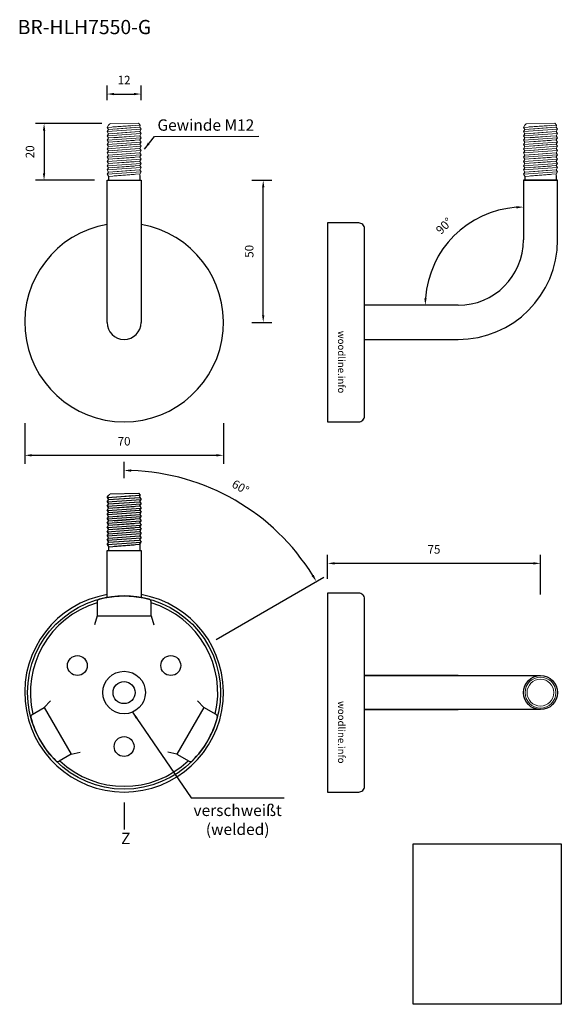
# Model space of a CAD drawing. Units: millimetres. Extents: x -1142 to 2491, y -3831 to 843.
# Drawn here: x -274 to -83, y -1246 to -899 of the extents above; entities that cross this region are included whole.
import ezdxf

# ---------------------------------------------------------------- set-up
doc = ezdxf.new("R2010")
doc.units = ezdxf.units.MM
doc.linetypes.add('VERDECKT', pattern=[9.525, 6.35, -3.175])
doc.layers.add('Bemaßung', color=5, linetype='Continuous')
doc.layers.add('Schrift', color=7, linetype='Continuous')
doc.layers.add('Umrandung', color=250, linetype='Continuous', lineweight=30)
doc.styles.get("Standard").update_dxf_attribs({"font": 'verdana.TTF'})
doc.dimstyles.new('Leisten', dxfattribs={"dimtxt": 3, "dimasz": 2.5, "dimexe": 3, "dimexo": 5, "dimgap": 3, "dimtad": 1, "dimtxsty": 'Standard', "dimcen": 0, "dimadec": 0, "dimazin": 0, "dimtfac": 1, "dimtofl": 0, "dimtmove": 0, "dimatfit": 3, "dimfxl": 0, "dimarcsym": 0})
picture_1 = doc.add_image_def('image3.jpg', size_in_pixel=(789, 854))

# ---------------------------------------------------------------- blocks, each defined once
blk = doc.blocks.new('*D26')
at = {"layer": 'Bemaßung', "color": 0, "lineweight": -2}
for p, q in [((-165.08, -1096.13), (-165.08, -1087.66)), ((-90.08, -1101.62), (-90.08, -1087.66)), ((-92.58, -1090.66), (-162.58, -1090.66))]:
    blk.add_line(p, q, dxfattribs=at)
at = {"layer": 'Bemaßung', "color": 0}
for points in [[(-162.58, -1090.24), (-162.58, -1091.07), (-165.08, -1090.66)], [(-92.58, -1090.24), (-92.58, -1091.07), (-90.08, -1090.66)]]:
    blk.add_solid(points, dxfattribs=at)
at = {"layer": 'Defpoints', "color": 0}
for p in [(-165.08, -1090.66), (-165.08, -1101.13), (-90.08, -1106.62)]:
    blk.add_point(p, dxfattribs=at)
at = {"layer": 'Bemaßung', "color": 0, "insert": (-127.58, -1086.13), "char_height": 3, "attachment_point": 5}
blk.add_mtext('75', dxfattribs=at)
blk = doc.blocks.new('*D36')
at = {"layer": 'Bemaßung', "color": 0, "lineweight": -2}
for p, q in [((-244.57, -935.83), (-267.92, -935.83)), ((-264.92, -938.33), (-264.92, -953.33)), ((-247.21, -955.83), (-267.92, -955.83))]:
    blk.add_line(p, q, dxfattribs=at)
at = {"layer": 'Bemaßung', "color": 0}
for points in [[(-265.34, -938.33), (-264.51, -938.33), (-264.92, -935.83)], [(-265.34, -953.33), (-264.51, -953.33), (-264.92, -955.83)]]:
    blk.add_solid(points, dxfattribs=at)
at = {"layer": 'Defpoints', "color": 0}
for p in [(-239.57, -935.83), (-264.92, -955.83), (-242.21, -955.83)]:
    blk.add_point(p, dxfattribs=at)
at = {"layer": 'Bemaßung', "color": 0, "insert": (-269.49, -945.8), "char_height": 3, "attachment_point": 5, "rotation": 90}
blk.add_mtext('20', dxfattribs=at)
blk = doc.blocks.new('*D28')
at = {"layer": 'Bemaßung', "color": 0, "lineweight": -2}
for p, q in [((-236.74, -1060.63), (-236.74, -1054.95)), ((-204.32, -1117.45), (-166.4, -1095.56))]:
    blk.add_line(p, q, dxfattribs=at)
blk.add_arc((-236.74, -1136.17), 78.22, 31.8313, 88.1687, dxfattribs=at)
at = {"layer": 'Bemaßung', "color": 0}
for points in [[(-234.25, -1058.41), (-234.23, -1057.57), (-236.74, -1057.95)], [(-169.93, -1094.7), (-170.64, -1095.13), (-169, -1097.06)]]:
    blk.add_solid(points, dxfattribs=at)
at = {"layer": 'Defpoints', "color": 0}
for p in [(-236.74, -1065.63), (-186.46, -1076.25), (-236.74, -1082.97), (-208.65, -1119.95), (-237.23, -1136.45)]:
    blk.add_point(p, dxfattribs=at)
at = {"layer": 'Bemaßung', "color": 0, "insert": (-195.92, -1064.15), "char_height": 3, "attachment_point": 5, "rotation": 330.4563}
blk.add_mtext('60°', dxfattribs=at)
blk = doc.blocks.new('*D38')
at = {"layer": 'Bemaßung', "color": 0, "lineweight": -2}
blk.add_arc((-96.08, -999.83), 34.59, 94.1422, 175.8578, dxfattribs=at)
at = {"layer": 'Bemaßung', "color": 0}
for points in [[(-98.59, -964.91), (-98.56, -965.75), (-96.08, -965.24)], [(-130.16, -997.35), (-130.99, -997.32), (-130.67, -999.83)]]:
    blk.add_solid(points, dxfattribs=at)
at = {"layer": 'Defpoints', "color": 0}
for p in [(-96.08, -955.83), (-113.37, -969.87), (-96.08, -976.83), (-152.08, -999.83), (-119.08, -999.83)]:
    blk.add_point(p, dxfattribs=at)
at = {"layer": 'Bemaßung', "color": 0, "insert": (-123.76, -972.15), "char_height": 3, "attachment_point": 5, "rotation": 45}
blk.add_mtext('90°', dxfattribs=at)
blk = doc.blocks.new('*D29')
at = {"layer": 'Bemaßung', "color": 0, "lineweight": -2}
for p, q in [((-242.74, -927.61), (-242.74, -922.47)), ((-230.74, -927.61), (-230.74, -922.47)), ((-240.24, -925.47), (-233.24, -925.47))]:
    blk.add_line(p, q, dxfattribs=at)
at = {"layer": 'Bemaßung', "color": 0}
for points in [[(-240.24, -925.06), (-240.24, -925.89), (-242.74, -925.47)], [(-233.24, -925.06), (-233.24, -925.89), (-230.74, -925.47)]]:
    blk.add_solid(points, dxfattribs=at)
at = {"layer": 'Defpoints', "color": 0}
for p in [(-230.74, -925.47), (-242.74, -932.61), (-230.74, -932.61)]:
    blk.add_point(p, dxfattribs=at)
at = {"layer": 'Bemaßung', "color": 0, "insert": (-236.74, -920.94), "char_height": 3, "attachment_point": 5}
blk.add_mtext('12', dxfattribs=at)
blk = doc.blocks.new('*D30')
at = {"layer": 'Bemaßung', "color": 0, "lineweight": -2}
for p, q in [((-191.7, -955.83), (-184.73, -955.83)), ((-187.73, -1003.33), (-187.73, -958.33)), ((-191.7, -1005.83), (-184.73, -1005.83))]:
    blk.add_line(p, q, dxfattribs=at)
at = {"layer": 'Bemaßung', "color": 0}
for points in [[(-188.14, -958.33), (-187.31, -958.33), (-187.73, -955.83)], [(-188.14, -1003.33), (-187.31, -1003.33), (-187.73, -1005.83)]]:
    blk.add_solid(points, dxfattribs=at)
at = {"layer": 'Defpoints', "color": 0}
for p in [(-196.7, -955.83), (-187.73, -955.83), (-196.7, -1005.83)]:
    blk.add_point(p, dxfattribs=at)
at = {"layer": 'Bemaßung', "color": 0, "insert": (-192.29, -980.83), "char_height": 3, "attachment_point": 5, "rotation": 90}
blk.add_mtext('50', dxfattribs=at)
blk = doc.blocks.new('*D31')
at = {"layer": 'Bemaßung', "color": 0, "lineweight": -2}
for p, q in [((-271.74, -1041.32), (-271.74, -1055.62)), ((-201.74, -1041.32), (-201.74, -1055.62)), ((-269.24, -1052.62), (-204.24, -1052.62))]:
    blk.add_line(p, q, dxfattribs=at)
at = {"layer": 'Bemaßung', "color": 0}
for points in [[(-269.24, -1052.2), (-269.24, -1053.04), (-271.74, -1052.62)], [(-204.24, -1052.2), (-204.24, -1053.04), (-201.74, -1052.62)]]:
    blk.add_solid(points, dxfattribs=at)
at = {"layer": 'Defpoints', "color": 0}
for p in [(-271.74, -1036.32), (-201.74, -1036.32), (-201.74, -1052.62)]:
    blk.add_point(p, dxfattribs=at)
at = {"layer": 'Bemaßung', "color": 0, "insert": (-236.74, -1048.06), "char_height": 3, "attachment_point": 5}
blk.add_mtext('70', dxfattribs=at)

msp = doc.modelspace()

# ---------------------------------------------------------------- linework, layer by layer
at = {"layer": 'Bemaßung'}
msp.add_line((-236.739, -1174.842), (-236.739, -1184.347), dxfattribs=at)
at = {"layer": 'Umrandung', "lineweight": 0}
for p, q in [((-242.739, -937.2), (-231.081, -936.393)), ((-242.739, -937.2), (-242.239, -936.467)), ((-242.739, -937.2), (-242.239, -937.929)), ((-242.739, -938.7), (-230.739, -937.869)), ((-242.739, -938.7), (-242.239, -937.967)), ((-242.739, -938.7), (-242.239, -939.429)), ((-241.782, -935.967), (-242.239, -936.467)), ((-242.239, -937.929), (-233.239, -937.298)), ((-242.222, -939.441), (-233.239, -938.76)), ((-241.685, -935.861), (-231.697, -935.69)), ((-240.717, -937.029), (-233.715, -936.524)), ((-240.239, -937.791), (-231.239, -937.159)), ((-240.239, -939.329), (-231.257, -938.647)), ((-231.697, -935.69), (-231.076, -936.369)), ((-231.239, -937.121), (-231.076, -936.369)), ((-231.239, -937.159), (-230.739, -937.869)), ((-231.239, -938.621), (-230.739, -937.869)), ((-231.239, -938.659), (-230.739, -939.369)), ((-96.078, -937.2), (-84.419, -936.393)), ((-96.078, -937.2), (-95.578, -936.467)), ((-96.078, -937.2), (-95.578, -937.929)), ((-96.078, -938.7), (-84.078, -937.869)), ((-96.078, -938.7), (-95.578, -937.967)), ((-96.078, -938.7), (-95.578, -939.429)), ((-95.12, -935.967), (-95.578, -936.467)), ((-95.578, -937.929), (-86.578, -937.298)), ((-95.56, -939.441), (-86.578, -938.76)), ((-95.023, -935.861), (-85.035, -935.69)), ((-94.055, -937.029), (-87.053, -936.524)), ((-93.578, -937.791), (-84.578, -937.159)), ((-93.578, -939.329), (-84.595, -938.647)), ((-85.035, -935.69), (-84.414, -936.369)), ((-84.578, -937.121), (-84.414, -936.369)), ((-84.578, -937.159), (-84.078, -937.869)), ((-84.578, -938.621), (-84.078, -937.869)), ((-84.578, -938.659), (-84.078, -939.369)), ((-242.739, -940.2), (-230.739, -939.369)), ((-242.739, -940.2), (-242.239, -939.467)), ((-242.739, -940.2), (-242.239, -940.929)), ((-242.739, -941.7), (-230.739, -940.869)), ((-242.739, -941.7), (-242.239, -940.967)), ((-242.739, -941.7), (-242.239, -942.429)), ((-242.739, -943.2), (-230.739, -942.369)), ((-242.739, -943.2), (-242.239, -942.467)), ((-242.222, -942.441), (-231.274, -941.611)), ((-242.22, -940.938), (-231.239, -940.121)), ((-240.239, -940.829), (-233.239, -940.298)), ((-240.239, -942.329), (-233.239, -941.798)), ((-231.239, -940.121), (-230.739, -939.369)), ((-231.239, -940.159), (-230.739, -940.869)), ((-231.239, -941.621), (-230.739, -940.869)), ((-231.239, -941.659), (-230.739, -942.369)), ((-231.239, -943.121), (-230.739, -942.369)), ((-96.078, -940.2), (-84.078, -939.369)), ((-96.078, -940.2), (-95.578, -939.467)), ((-96.078, -940.2), (-95.578, -940.929)), ((-96.078, -941.7), (-84.078, -940.869)), ((-96.078, -941.7), (-95.578, -940.967)), ((-96.078, -941.7), (-95.578, -942.429)), ((-96.078, -943.2), (-84.078, -942.369)), ((-96.078, -943.2), (-95.578, -942.467)), ((-95.56, -942.441), (-84.612, -941.611)), ((-95.558, -940.938), (-84.578, -940.121)), ((-93.578, -940.829), (-86.578, -940.298)), ((-93.578, -942.329), (-86.578, -941.798)), ((-84.578, -940.121), (-84.078, -939.369)), ((-84.578, -940.159), (-84.078, -940.869)), ((-84.578, -941.621), (-84.078, -940.869)), ((-84.578, -941.659), (-84.078, -942.369)), ((-84.578, -943.121), (-84.078, -942.369)), ((-242.739, -943.2), (-242.239, -943.929)), ((-242.739, -944.7), (-230.739, -943.869)), ((-242.739, -944.7), (-242.239, -943.967)), ((-242.739, -944.7), (-242.239, -945.429)), ((-242.739, -946.2), (-230.739, -945.369)), ((-242.739, -946.2), (-242.239, -945.467)), ((-242.222, -943.941), (-233.239, -943.26)), ((-242.222, -945.441), (-231.274, -944.611)), ((-240.239, -943.829), (-231.239, -943.159)), ((-240.239, -945.329), (-233.239, -944.798)), ((-231.239, -943.159), (-230.739, -943.869)), ((-231.239, -944.621), (-230.739, -943.869)), ((-231.239, -944.659), (-230.739, -945.369)), ((-231.239, -946.121), (-230.739, -945.369)), ((-96.078, -943.2), (-95.578, -943.929)), ((-96.078, -944.7), (-84.078, -943.869)), ((-96.078, -944.7), (-95.578, -943.967)), ((-96.078, -944.7), (-95.578, -945.429)), ((-96.078, -946.2), (-84.078, -945.369)), ((-96.078, -946.2), (-95.578, -945.467)), ((-95.56, -943.941), (-86.578, -943.26)), ((-95.56, -945.441), (-84.612, -944.611)), ((-93.578, -943.829), (-84.578, -943.159)), ((-93.578, -945.329), (-86.578, -944.798)), ((-84.578, -943.159), (-84.078, -943.869)), ((-84.578, -944.621), (-84.078, -943.869)), ((-84.578, -944.659), (-84.078, -945.369)), ((-84.578, -946.121), (-84.078, -945.369)), ((-242.739, -946.2), (-242.239, -946.929)), ((-242.739, -947.7), (-230.739, -946.869)), ((-242.739, -947.7), (-242.239, -946.967)), ((-242.739, -947.7), (-242.239, -948.429)), ((-242.739, -949.2), (-230.739, -948.369)), ((-242.739, -949.2), (-242.239, -948.467)), ((-242.739, -949.2), (-242.239, -949.929)), ((-242.222, -946.941), (-231.274, -946.111)), ((-242.222, -948.441), (-231.274, -947.611)), ((-242.222, -949.941), (-231.274, -949.111)), ((-240.239, -946.829), (-233.239, -946.298)), ((-240.239, -948.329), (-233.239, -947.798)), ((-240.239, -949.829), (-233.239, -949.298)), ((-231.239, -946.159), (-230.739, -946.869)), ((-231.239, -947.621), (-230.739, -946.869)), ((-231.239, -947.659), (-230.739, -948.369)), ((-231.239, -949.121), (-230.739, -948.369)), ((-231.239, -949.159), (-230.739, -949.869)), ((-96.078, -946.2), (-95.578, -946.929)), ((-96.078, -947.7), (-84.078, -946.869)), ((-96.078, -947.7), (-95.578, -946.967)), ((-96.078, -947.7), (-95.578, -948.429)), ((-96.078, -949.2), (-84.078, -948.369)), ((-96.078, -949.2), (-95.578, -948.467)), ((-96.078, -949.2), (-95.578, -949.929)), ((-95.56, -946.941), (-84.612, -946.111)), ((-95.56, -948.441), (-84.612, -947.611)), ((-95.56, -949.941), (-84.612, -949.111)), ((-93.578, -946.829), (-86.578, -946.298)), ((-93.578, -948.329), (-86.578, -947.798)), ((-93.578, -949.829), (-86.578, -949.298)), ((-84.578, -946.159), (-84.078, -946.869)), ((-84.578, -947.621), (-84.078, -946.869)), ((-84.578, -947.659), (-84.078, -948.369)), ((-84.578, -949.121), (-84.078, -948.369)), ((-84.578, -949.159), (-84.078, -949.869)), ((-242.739, -950.7), (-230.739, -949.869)), ((-242.739, -950.7), (-242.239, -949.967)), ((-242.739, -950.7), (-242.239, -951.429)), ((-242.739, -952.2), (-230.739, -951.369)), ((-242.739, -952.2), (-242.239, -951.467)), ((-242.739, -952.2), (-242.239, -952.929)), ((-242.739, -953.7), (-230.739, -952.869)), ((-242.739, -953.7), (-242.239, -952.967)), ((-242.222, -951.441), (-231.274, -950.611)), ((-242.222, -952.941), (-233.239, -952.26)), ((-240.239, -951.329), (-233.239, -950.798)), ((-240.239, -952.829), (-231.257, -952.147)), ((-231.239, -950.621), (-230.739, -949.869)), ((-231.239, -950.659), (-230.739, -951.369)), ((-231.239, -952.121), (-230.739, -951.369)), ((-231.239, -952.159), (-230.739, -952.869)), ((-231.239, -953.621), (-230.739, -952.869)), ((-96.078, -950.7), (-84.078, -949.869)), ((-96.078, -950.7), (-95.578, -949.967)), ((-96.078, -950.7), (-95.578, -951.429)), ((-96.078, -952.2), (-84.078, -951.369)), ((-96.078, -952.2), (-95.578, -951.467)), ((-96.078, -952.2), (-95.578, -952.929)), ((-96.078, -953.7), (-84.078, -952.869)), ((-96.078, -953.7), (-95.578, -952.967)), ((-95.56, -951.441), (-84.612, -950.611)), ((-95.56, -952.941), (-86.578, -952.26)), ((-93.578, -951.329), (-86.578, -950.798)), ((-93.578, -952.829), (-84.595, -952.147)), ((-84.578, -950.621), (-84.078, -949.869)), ((-84.578, -950.659), (-84.078, -951.369)), ((-84.578, -952.121), (-84.078, -951.369)), ((-84.578, -952.159), (-84.078, -952.869)), ((-84.578, -953.621), (-84.078, -952.869)), ((-242.739, -953.7), (-242.239, -954.429)), ((-242.206, -954.478), (-233.239, -953.798)), ((-240.239, -954.291), (-231.239, -953.608)), ((-231.239, -953.621), (-231.239, -954.19)), ((-96.078, -953.7), (-95.578, -954.429)), ((-95.544, -954.478), (-86.578, -953.798)), ((-93.578, -954.291), (-84.578, -953.608)), ((-84.578, -953.621), (-84.578, -954.19))]:
    msp.add_line(p, q, dxfattribs=at)
at = {"layer": 'Umrandung'}
for p, q in [((-242.739, -955.829), (-230.739, -955.829)), ((-242.739, -1005.829), (-242.739, -955.829)), ((-242.206, -954.478), (-242.206, -955.829)), ((-231.239, -954.19), (-231.224, -955.829)), ((-230.739, -955.829), (-230.739, -1005.829)), ((-96.078, -955.829), (-84.078, -955.829)), ((-96.078, -955.829), (-84.078, -955.829)), ((-96.078, -955.829), (-96.078, -976.829)), ((-84.078, -955.829), (-96.078, -955.829)), ((-95.544, -954.478), (-95.544, -955.829)), ((-84.578, -954.19), (-84.562, -955.829)), ((-84.078, -976.829), (-84.078, -955.829)), ((-119.078, -999.829), (-152.078, -999.829)), ((-152.078, -1011.829), (-119.078, -1011.829)), ((-242.739, -1067.499), (-231.081, -1066.692)), ((-242.739, -1067.499), (-242.239, -1066.766)), ((-241.782, -1066.266), (-242.239, -1066.766)), ((-241.685, -1066.16), (-231.697, -1065.989)), ((-240.717, -1067.328), (-233.715, -1066.823)), ((-231.697, -1065.989), (-231.076, -1066.669)), ((-231.239, -1067.42), (-231.076, -1066.669)), ((-242.739, -1067.499), (-242.239, -1068.228)), ((-242.739, -1068.999), (-230.739, -1068.169)), ((-242.739, -1068.999), (-242.239, -1068.266)), ((-242.739, -1068.999), (-242.239, -1069.728)), ((-242.739, -1070.499), (-230.739, -1069.669)), ((-242.739, -1070.499), (-242.239, -1069.766)), ((-242.739, -1070.499), (-242.239, -1071.228)), ((-242.239, -1068.228), (-233.239, -1067.597)), ((-242.222, -1069.74), (-233.239, -1069.059)), ((-242.22, -1071.237), (-231.239, -1070.42)), ((-240.239, -1068.09), (-231.239, -1067.458)), ((-240.239, -1069.628), (-231.257, -1068.946)), ((-240.239, -1071.128), (-233.239, -1070.597)), ((-231.239, -1067.458), (-230.739, -1068.169)), ((-231.239, -1068.92), (-230.739, -1068.169)), ((-231.239, -1068.958), (-230.739, -1069.669)), ((-231.239, -1070.42), (-230.739, -1069.669)), ((-231.239, -1070.458), (-230.739, -1071.169)), ((-242.739, -1071.999), (-230.739, -1071.169)), ((-242.739, -1071.999), (-242.239, -1071.266)), ((-242.739, -1071.999), (-242.239, -1072.728)), ((-242.739, -1073.499), (-230.739, -1072.669)), ((-242.739, -1073.499), (-242.239, -1072.766)), ((-242.739, -1073.499), (-242.239, -1074.228)), ((-242.739, -1074.999), (-230.739, -1074.169)), ((-242.739, -1074.999), (-242.239, -1074.266)), ((-242.222, -1072.74), (-231.274, -1071.91)), ((-242.222, -1074.24), (-233.239, -1073.559)), ((-240.239, -1072.628), (-233.239, -1072.097)), ((-240.239, -1074.128), (-231.239, -1073.458)), ((-231.239, -1071.92), (-230.739, -1071.169)), ((-231.239, -1071.958), (-230.739, -1072.669)), ((-231.239, -1073.42), (-230.739, -1072.669)), ((-231.239, -1073.458), (-230.739, -1074.169)), ((-231.239, -1074.92), (-230.739, -1074.169)), ((-242.739, -1074.999), (-242.239, -1075.728)), ((-242.739, -1076.499), (-230.739, -1075.669)), ((-242.739, -1076.499), (-242.239, -1075.766)), ((-242.739, -1076.499), (-242.239, -1077.228)), ((-242.739, -1077.999), (-230.739, -1077.169)), ((-242.739, -1077.999), (-242.239, -1077.266)), ((-242.222, -1075.74), (-231.274, -1074.91)), ((-242.222, -1077.24), (-231.274, -1076.41)), ((-240.239, -1075.628), (-233.239, -1075.097)), ((-240.239, -1077.128), (-233.239, -1076.597)), ((-231.239, -1074.958), (-230.739, -1075.669)), ((-231.239, -1076.42), (-230.739, -1075.669)), ((-231.239, -1076.458), (-230.739, -1077.169)), ((-231.239, -1077.92), (-230.739, -1077.169)), ((-242.739, -1077.999), (-242.239, -1078.728)), ((-242.739, -1079.499), (-230.739, -1078.669)), ((-242.739, -1079.499), (-242.239, -1078.766)), ((-242.739, -1079.499), (-242.239, -1080.228)), ((-242.739, -1080.999), (-230.739, -1080.169)), ((-242.739, -1080.999), (-242.239, -1080.266)), ((-242.739, -1080.999), (-242.239, -1081.728)), ((-242.222, -1078.74), (-231.274, -1077.91)), ((-242.222, -1080.24), (-231.274, -1079.41)), ((-242.222, -1081.74), (-231.274, -1080.91)), ((-240.239, -1078.628), (-233.239, -1078.097)), ((-240.239, -1080.128), (-233.239, -1079.597)), ((-240.239, -1081.628), (-233.239, -1081.097)), ((-231.239, -1077.958), (-230.739, -1078.669)), ((-231.239, -1079.42), (-230.739, -1078.669)), ((-231.239, -1079.458), (-230.739, -1080.169)), ((-231.239, -1080.92), (-230.739, -1080.169)), ((-231.239, -1080.958), (-230.739, -1081.669)), ((-242.739, -1082.499), (-230.739, -1081.669)), ((-242.739, -1082.499), (-242.239, -1081.766)), ((-242.739, -1082.499), (-242.239, -1083.228)), ((-242.739, -1083.999), (-230.739, -1083.169)), ((-242.739, -1083.999), (-242.239, -1083.266)), ((-242.739, -1083.999), (-242.239, -1084.728)), ((-242.222, -1083.24), (-233.239, -1082.559)), ((-242.206, -1084.777), (-233.239, -1084.097)), ((-240.239, -1083.128), (-231.257, -1082.446)), ((-240.239, -1084.59), (-231.239, -1083.907)), ((-231.239, -1082.42), (-230.739, -1081.669)), ((-231.239, -1082.458), (-230.739, -1083.169)), ((-231.239, -1083.92), (-230.739, -1083.169)), ((-231.239, -1083.92), (-231.239, -1084.489)), ((-231.239, -1084.489), (-231.224, -1086.128)), ((-242.739, -1086.128), (-230.739, -1086.128)), ((-242.739, -1086.128), (-230.739, -1086.128)), ((-242.739, -1102.661), (-242.739, -1086.128)), ((-242.739, -1086.128), (-230.739, -1086.128)), ((-242.206, -1084.777), (-242.206, -1086.128)), ((-230.739, -1086.128), (-230.739, -1102.661)), ((-227.969, -1103.313), (-227.969, -1103.278)), ((-246.239, -1109.128), (-247.159, -1112.258)), ((-227.239, -1109.128), (-226.32, -1112.258)), ((-152.078, -1130.128), (-90.078, -1130.128)), ((-119.078, -1130.128), (-152.078, -1130.128)), ((-264.872, -1141.401), (-262.621, -1139.04)), ((-208.607, -1141.401), (-210.858, -1139.04)), ((-90.078, -1142.128), (-152.078, -1142.128)), ((-152.078, -1142.128), (-119.078, -1142.128)), ((-255.372, -1157.855), (-252.202, -1157.086)), ((-218.107, -1157.855), (-221.277, -1157.086)), ((-260.773, -1160.131), (-260.803, -1160.148)), ((-212.706, -1160.131), (-212.676, -1160.148))]:
    msp.add_line(p, q, dxfattribs=at)
for points in [[(-165.078, -1040.829), (-154.078, -1040.829, 0.4142136), (-152.078, -1038.829), (-152.078, -972.829, 0.4142136), (-154.078, -970.829), (-165.078, -970.829)], [(-165.078, -1171.128), (-154.078, -1171.128, 0.4142136), (-152.078, -1169.128), (-152.078, -1103.128, 0.4142136), (-154.078, -1101.128), (-165.078, -1101.128)]]:
    msp.add_lwpolyline(points, format="xyb", close=True, dxfattribs=at)
for points in [[(-246.239, -1104.197), (-246.239, -1109.128), (-227.239, -1109.128), (-227.239, -1104.197)], [(-269.142, -1143.866), (-264.872, -1141.401), (-255.372, -1157.855), (-259.642, -1160.32)], [(-204.337, -1143.866), (-208.607, -1141.401), (-218.107, -1157.855), (-213.837, -1160.32)]]:
    msp.add_lwpolyline(points, dxfattribs=at)
for centre, radius in [((-236.739, -1136.128), 34), ((-253.194, -1126.628), 3.5), ((-220.285, -1126.628), 3.5), ((-236.739, -1136.128), 7.5), ((-236.739, -1136.128), 3.896), ((-90.078, -1136.128), 6), ((-236.739, -1155.128), 3.5)]:
    msp.add_circle(centre, radius, dxfattribs=at)
at = {"layer": 'Umrandung', "lineweight": 0}
for radius in [5.433, 4.728]:
    msp.add_circle((-90.078, -1136.128), radius, dxfattribs=at)
at = {"layer": 'Umrandung'}
for centre, radius, start, end in [((-236.739, -1005.829), 35, 99.87089, 80.12911), ((-119.078, -976.829), 23, 270, 0), ((-119.078, -976.829), 35, 270, 0), ((-236.739, -1005.829), 6, 180, 0), ((-236.739, -1136.128), 35, 99.87089, 80.12911), ((-236.739, -1136.128), 33, 106.731, 193.269), ((-236.739, -1136.128), 33, 106.731, 193.269), ((-245.296, -1104.197), 0.943, 103.07569, 180), ((-236.739, -1136.128), 34, 74.94466, 105.05534), ((-228.182, -1104.197), 0.943, 0, 76.92431), ((-236.739, -1136.128), 33, 346.731, 73.269), ((-236.739, -1136.128), 33, 346.731, 73.269), ((-268.671, -1144.683), 0.943, 120, 196.92431), ((-236.739, -1136.128), 34, 194.94466, 225.05534), ((-236.739, -1136.128), 34, 314.94466, 345.05534), ((-204.808, -1144.683), 0.943, 343.07569, 60), ((-260.114, -1159.504), 0.943, 223.07569, 300), ((-236.739, -1136.128), 33, 226.731, 313.269), ((-236.739, -1136.128), 33, 226.731, 313.269), ((-213.365, -1159.504), 0.943, 240, 316.92431)]:
    msp.add_arc(centre, radius, start, end, dxfattribs=at)

# ---------------------------------------------------------------- texts
at = {"layer": 'Bemaßung', "char_height": 4, "attachment_point": 2}
for s, insert in [('Gewinde M12', (-207.941, -934.38)), ('verschweißt\\P(welded)', (-196.732, -1175.582))]:
    msp.add_mtext(s, dxfattribs=dict(at, insert=insert))
at = {"layer": 'Bemaßung', "insert": (-237.794, -1185.463), "char_height": 4, "width": 22.67289, "attachment_point": 1}
msp.add_mtext('Z', dxfattribs=at)
at = {"layer": 'Schrift', "insert": (-274.202, -899.388), "char_height": 2.5, "width": 140.88916, "attachment_point": 1}
msp.add_mtext('{\\H2x;\\C5;BR-HLH7550-G}', dxfattribs=at)
at = {"layer": 'Umrandung', "char_height": 2.5, "width": 85.46986, "attachment_point": 1, "rotation": 270}
for insert in [(-158.89, -1008.811), (-158.89, -1139.11)]:
    msp.add_mtext('{\\fVerdana|b1|i0|c0|p34;woodline.info}', dxfattribs=dict(at, insert=insert))

# ---------------------------------------------------------------- dimensions: what is measured, and where the dimension line sits
at = {"layer": 'Bemaßung'}
for base, p1, p2, picture, middle in [((-230.739, -925.472), (-242.739, -932.607), (-230.739, -932.607), '*D29', (-236.739, -925.472)), ((-201.739, -1052.62), (-271.739, -1036.319), (-201.739, -1036.319), '*D31', (-236.739, -1052.62)), ((-165.078, -1090.656), (-90.078, -1106.616), (-165.078, -1101.128), '*D26', (-127.578, -1090.656))]:
    dim = msp.add_linear_dim(base=base, p1=p1, p2=p2, dimstyle='Leisten', dxfattribs=at)
    dim.commit()
    dim.dimension.update_dxf_attribs({"geometry": picture, "text_midpoint": middle, "dimtype": 160})
dim = msp.add_linear_dim(base=(-264.925, -955.829), p1=(-239.574, -935.825), p2=(-242.206, -955.829), angle=90, dimstyle='Leisten', dxfattribs=at)
dim.commit()
dim.dimension.update_dxf_attribs({"geometry": '*D36', "text_midpoint": (-264.925, -945.802), "dimtype": 160})
dim = msp.add_linear_dim(base=(-187.726, -955.829), p1=(-196.701, -1005.829), p2=(-196.701, -955.829), angle=90, dimstyle='Leisten', dxfattribs=at)
dim.commit()
dim.dimension.update_dxf_attribs({"geometry": '*D30', "text_midpoint": (-192.287, -980.829)})
dim = msp.add_angular_dim_2l(base=(-113.372, -969.874), line1=((-119.078, -999.829), (-152.078, -999.829)), line2=((-96.078, -955.829), (-96.078, -976.829)), dimstyle='Leisten', dxfattribs=at)
dim.commit()
dim.dimension.update_dxf_attribs({"geometry": '*D38', "text_midpoint": (-123.761, -972.146)})
dim = msp.add_angular_dim_2l(base=(-186.46, -1076.251), line1=((-236.739, -1065.628), (-236.739, -1082.971)), line2=((-237.228, -1136.453), (-208.649, -1119.953)), dimstyle='Leisten', dxfattribs=at)
dim.commit()
dim.dimension.update_dxf_attribs({"geometry": '*D28', "text_midpoint": (-198.17, -1068.121), "dimtype": 162})

# ---------------------------------------------------------------- referenced raster images: frames only (the image files are external)
at = {"color": 7, "linetype": 'VERDECKT', "lineweight": -3, "true_color": 0xffffff}
image = msp.add_image(picture_1, insert=(-134.916, -1245.849), size_in_units=(52.178, 56.476), dxfattribs=at)
image.dxf.flags = 7
image.dxf.unprotected_set("ltscale", 0)

# ---------------------------------------------------------------- leaders
at = {"layer": 'Bemaßung', "annotation_type": 0, "has_hookline": 1, "hookline_direction": 0}
for points, text_width in [([(-229.584, -944.818), (-226.08, -940.391), (-189.315, -940.32)], 36.642), ([(-233.742, -1143.003), (-213.076, -1173.196), (-180.388, -1173.196)], 32.688)]:
    msp.add_leader(points, dimstyle='Leisten', override={"dimgap": 1, "dimtad": 0}, dxfattribs=dict(at, text_width=text_width))

doc.saveas('drawing.dxf')
